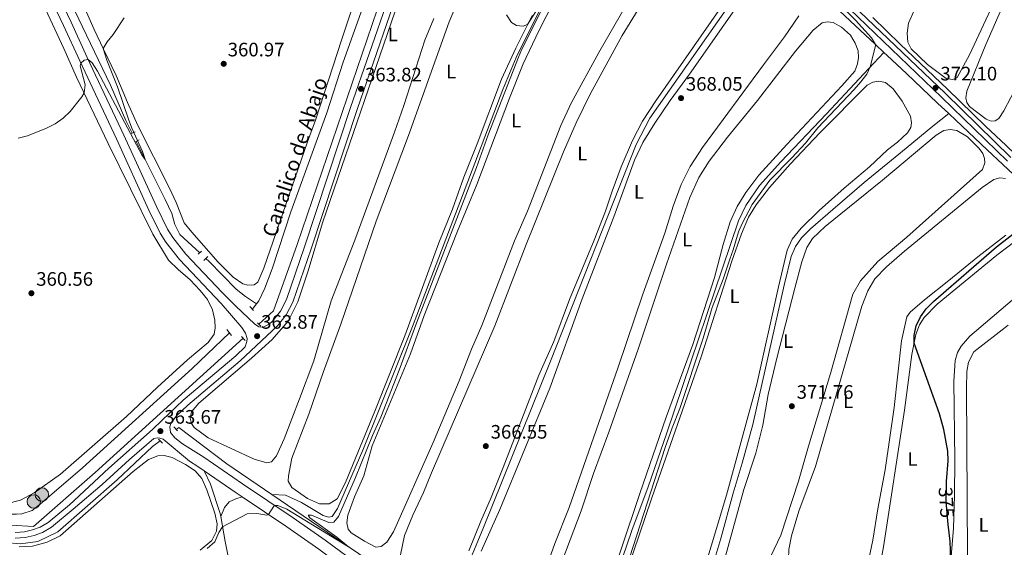
# Model space of a CAD drawing. Units: metres. Extents: x 614918 to 621860, y 4687738 to 4692480.
# Drawn here: x 621032 to 621537, y 4688000 to 4688271 of the extents above; entities that cross this region are included whole.
import ezdxf
from ezdxf.enums import TextEntityAlignment as Align

# ---------------------------------------------------------------- set-up
doc = ezdxf.new("R2010")
doc.units = ezdxf.units.M
doc.header["$MEASUREMENT"] = 0
for name, pattern in [('DGN Style 2', [86.5739, 51.94434, -34.62956]), ('DGN Style 3', [121.20345999999999, 86.5739, -34.62956]), ('DGN Style 5', [60.601729999999996, 25.97217, -34.62956])]:
    doc.linetypes.add(name, pattern=pattern)
for name, color, linetype, lineweight in [('Nivel 13', 7, 'Continuous', 0), ('Nivel 21', 7, 'Continuous', 0), ('Nivel 22', 7, 'Continuous', 0), ('Nivel 36', 7, 'Continuous', 0), ('Nivel 37', 7, 'Continuous', 0), ('Nivel 4', 7, 'Continuous', 0), ('Nivel 41', 7, 'Continuous', 0), ('Nivel 43', 7, 'Continuous', 0), ('Nivel 5', 7, 'Continuous', 0), ('Nivel 7', 7, 'Continuous', 0)]:
    doc.layers.add(name, color=color, linetype=linetype, lineweight=lineweight)
doc.styles.add('Style-Arial', font='txt')
doc.styles.add('Style-Arial Narrow', font='txt')
doc.styles.add('Style-Helvetica-Narrow-Oblique', font='txt')
doc.styles.add('Style-Times New Roman', font='txt')

# ---------------------------------------------------------------- blocks, each defined once
blk = doc.blocks.new('5PATER')
at = {"layer": 'Nivel 7', "linetype": 'Continuous', "lineweight": 0}
h = blk.add_hatch(color=51, dxfattribs=at)
edge = h.paths.add_edge_path()
edge.add_ellipse((0.01462653279304504, -0.02521795034408569), major_axis=(-10.95721237942168, -11.10700355961716), ratio=0.9994222409660317, start_angle=0, end_angle=360)
blk = doc.blocks.new('5POZO')
at = {"layer": 'Nivel 13', "linetype": 'Continuous', "lineweight": 0}
h = blk.add_hatch(color=151, dxfattribs=at)
edge = h.paths.add_edge_path()
edge.add_arc((0.02387407422065735, 0.02277770638465881), 34.55967813736903, 0, 360)
at = {"layer": 'Nivel 13', "color": 4, "linetype": 'Continuous', "lineweight": 0}
blk.add_circle((0.02387407422065735, 0.02277770638465881, -0.02497219939778006), 34.55967813736903, dxfattribs=at)

msp = doc.modelspace()

# ---------------------------------------------------------------- linework, layer by layer
at = {"layer": 'Nivel 13', "color": 4, "linetype": 'Continuous', "lineweight": 0, "elevation": 361.3, "flags": 128}
msp.add_lwpolyline([(621153.7899999991, 4688125.149999999), (621152.0399999991, 4688122.84), (621151.5500000007, 4688122.32)], dxfattribs=at)
at = {"layer": 'Nivel 13', "color": 4, "linetype": 'Continuous', "lineweight": 0, "extrusion": (-0.02143530879929489, 0.01462223396677549, 0.9996633022225532), "elevation": 55598.27765604363, "flags": 128}
msp.add_lwpolyline([(-4222808.086707428, -2127893.286119198), (-4222808.086707428, -2127966.510387033)], dxfattribs=at)
at = {"layer": 'Nivel 13', "color": 4, "linetype": 'Continuous', "lineweight": 0}
for points in [[(621387.2800000012, 4688800.699999999, 362.2), (621366.1499999985, 4688740.899999999, 362.22), (621337.4100000001, 4688657.080000002, 362.4), (621319.5100000016, 4688600.559999999, 362.4), (621293.4200000018, 4688520.010000002, 362.33), (621274.2100000009, 4688464.120000001, 362.29), (621245.3299999982, 4688378.07, 362.26), (621234.5199999996, 4688349.48, 362.26), (621216.4200000018, 4688300.489999998, 361.81), (621198.2300000004, 4688249.039999999, 361.61), (621189.7399999984, 4688223.09, 361.57), (621171.3299999982, 4688172.25, 361.3), (621161.7600000016, 4688143.09, 361.3), (621157.9800000004, 4688133.190000001, 361.3), (621154.8599999994, 4688126.559999999, 361.3), (621153.7899999991, 4688125.149999999, 361.3)], [(621154.9499999993, 4688114.710000001, 363.67), (621162.5100000016, 4688121.550000001, 363.64), (621174.5700000003, 4688155.559999999, 363.74), (621218.25, 4688283.739999998, 363.64), (621240.1499999985, 4688349.620000001, 363.57), (621256.9299999997, 4688397.280000001, 363.6), (621274.7899999991, 4688450, 363.62)], [(621348.0899999999, 4688374.23, 365.61), (621346.3999999985, 4688368.850000001, 365.51), (621324.3500000015, 4688327.039999999, 365.03), (621286.9699999988, 4688251.59, 364.86), (621280.0700000003, 4688235.09, 364.82), (621264.3900000006, 4688193.620000001, 364.55), (621233.7800000012, 4688113.510000002, 364.55), (621208.2399999984, 4688050.010000002, 364.34), (621195.25, 4688020, 364.24), (621192.5100000016, 4688015.949999999, 364.24), (621190.5899999999, 4688015.609999999, 364.21), (621187.9699999988, 4688016.460000001, 364.17), (621176.8299999982, 4688023.100000001, 364.1), (621168.5700000003, 4688026.800000001, 363.9), (621161.5799999982, 4688027.190000001, 363.76)], [(621039.4800000004, 4688321.140000001, 357.24), (621048.2100000009, 4688301.309999999, 357.63), (621078.7699999996, 4688237.32, 359.03), (621086.75, 4688219.239999998, 359.24), (621090, 4688212.609999999, 359.49)], [(621222.0500000007, 4687985.940000001, 365.66), (621223.7899999991, 4687986.34, 365.66), (621225.9200000018, 4687986.309999999, 365.8), (621229.6700000018, 4687985.27, 365.9), (621247.620000001, 4687973.91, 366.08), (621250.3099999987, 4687972.850000001, 366.11), (621253.0100000016, 4687973.039999999, 366.18), (621255.3299999982, 4687975.82, 366.35), (621261.7899999991, 4687990.080000002, 366.49), (621270.1000000015, 4688010.27, 366.52), (621304.5399999991, 4688095.620000001, 366.56), (621348.5300000012, 4688206.91, 366.97), (621355.5500000007, 4688220.289999999, 366.93), (621409.2600000016, 4688296.969999999, 367.14), (621416.5899999999, 4688309.690000001, 368.07)], [(621475.6000000015, 4688254.129999999, 370.49), (621471.2100000009, 4688258.260000002, 370), (621458.3299999982, 4688270.32, 369.93), (621416.5899999999, 4688309.690000001, 368.07)], [(621469.9400000013, 4688271.960000001, 371.42), (621484, 4688258.350000001, 371.94), (621508.2699999996, 4688235.23, 372.49), (621527.7800000012, 4688216.350000001, 373.52), (621538.3299999982, 4688206.370000001, 374.55), (621552.5100000016, 4688192.649999999, 375), (621590.9499999993, 4688156.07, 377.53), (621628.8200000003, 4688119.489999998, 379.76), (621639.9499999993, 4688109.140000001, 380.34), (621638.6099999994, 4688107.68, 380.26)], [(621475.6000000015, 4688254.129999999, 370.49), (621465.2899999991, 4688243.059999999, 369.77), (621446.1400000006, 4688222.66, 369.36), (621422.6499999985, 4688197.969999999, 369.32), (621411.7399999984, 4688185.789999999, 369.25), (621404.6999999993, 4688175.600000001, 369.25), (621400.9600000009, 4688167.649999999, 369.25), (621364.1600000001, 4688058.879999999, 369.05), (621354.5599999987, 4688031.16, 368.98), (621346.2199999988, 4688008.699999999, 368.94), (621336.629999999, 4687980.699999999, 368.91), (621327.0899999999, 4687951.510000002, 368.84), (621320.9699999988, 4687934.16, 368.84), (621317.4200000018, 4687928.550000001, 368.88), (621314.75, 4687926.18, 368.88), (621311.0100000016, 4687924.190000001, 368.82)], [(621508.879999999, 4688222.699999999, 372), (621503.1499999985, 4688228.059999999, 371.37), (621487.1900000013, 4688243.289999999, 371.06), (621477.3399999999, 4688252.489999998, 370.68), (621475.6000000015, 4688254.129999999, 370.49)], [(621508.879999999, 4688222.699999999, 372), (621500.75, 4688216.25, 371.28), (621486.9800000004, 4688204.960000001, 370.91), (621465.4299999997, 4688187.390000001, 370.74), (621449.3299999982, 4688173.550000001, 370.6), (621437.9100000001, 4688163.559999999, 370.5), (621433.3200000003, 4688159, 370.5), (621430.3099999987, 4688154.489999998, 370.5), (621427.9499999993, 4688149.379999999, 370.5), (621424.3500000015, 4688134.609999999, 370.5), (621408.3099999987, 4688063.100000001, 370.29), (621402.870000001, 4688043.370000001, 370.29), (621398.25, 4688027.969999999, 370.29), (621392.0100000016, 4688004.620000001, 370.29), (621386.7399999984, 4687987.530000001, 370.29), (621379.0899999999, 4687958.949999999, 369.86)], [(621633.1900000013, 4688101.809999999, 379.9), (621613.9600000009, 4688122.539999999, 378.98), (621605.4499999993, 4688131.489999998, 378.43), (621597.8900000006, 4688138.879999999, 377.98), (621587.7899999991, 4688148.239999998, 377.81), (621571.6999999993, 4688163.690000001, 376), (621561.4299999997, 4688173.260000002, 375.41), (621536.5399999991, 4688196.609999999, 373.18), (621528.5599999987, 4688204.09, 372.7), (621512.4100000001, 4688219.399999999, 372.4), (621508.879999999, 4688222.699999999, 372)], [(621092.0199999996, 4688208.48, 359.65), (621096.9200000018, 4688198.489999998, 360.03), (621106.9100000001, 4688178.699999999, 360.33), (621110.2199999988, 4688171.489999998, 360.54), (621111.7899999991, 4688165.75, 360.64), (621114.3099999987, 4688160.620000001, 360.85), (621124.5899999999, 4688151.289999999, 361.18)], [(621127.7699999996, 4688148.399999999, 361.28), (621129.2699999996, 4688147.039999999, 361.33), (621143.25, 4688132.59, 361.43), (621147.9800000004, 4688128.859999999, 361.43), (621153.7899999991, 4688125.149999999, 361.3)], [(621146.8900000006, 4688107.41, 363.7), (621070.870000001, 4688038.530000001, 363.98), (621039.3000000007, 4688010.859999999, 364.22), (621027.4800000004, 4688011.469999999, 364.2)], [(621139.8599999994, 4688110.149999999, 361.3), (621120.7699999996, 4688091.82, 361.3), (621064.5100000016, 4688040.91, 361.3), (621042.7800000012, 4688022.260000002, 362.56), (621038.6000000015, 4688019.030000001, 362.56), (621033.379999999, 4688017.330000002, 362.52), (621030.6000000015, 4688017.07, 362.52), (621028.2199999988, 4688017.149999999, 362.5)], [(621161.5799999982, 4688027.190000001, 363.76), (621138.4200000018, 4688043, 363.04), (621113.8500000015, 4688061.620000001, 362.63), (621112.4400000013, 4688060.600000001, 362.63)], [(621104.3099999987, 4688054.68, 362.65), (621100.3599999994, 4688051.800000001, 362.66), (621082.1900000013, 4688034.809999999, 362.8), (621051.6999999993, 4688008.120000001, 362.8), (621041.5599999987, 4688003.120000001, 362.8), (621032.7100000009, 4688001.850000001, 362.86), (621016.3299999982, 4688003.239999998, 363.66)]]:
    msp.add_polyline3d(points, dxfattribs=at)
at = {"layer": 'Nivel 21', "color": 1, "linetype": 'DGN Style 2', "lineweight": 0, "flags": 128}
for points, elevation in [([(621091.5, 4688213.280000001), (621089.2600000016, 4688212.280000001)], 360.68), ([(621123.7899999991, 4688150.580000002), (621125.5100000016, 4688152.109999999)], 361.68), ([(621126.6499999985, 4688147.370000001), (621128.7199999988, 4688149.289999999)], 361.68), ([(621138.4499999993, 4688111.960000001), (621140.870000001, 4688108.850000001)], 362.15)]:
    msp.add_lwpolyline(points, dxfattribs=dict(at, elevation=elevation))
at = {"layer": 'Nivel 21', "color": 1, "linetype": 'DGN Style 2', "lineweight": 0, "extrusion": (-0.01076048751762443, -0.005260682786394163, 0.9999282659896179), "elevation": -30985.796967955, "flags": 128}
msp.add_lwpolyline([(621059.2312986478, 4688109.995214384), (621061.4814911969, 4688111.095229607)], dxfattribs=at)
at = {"layer": 'Nivel 21', "color": 1, "linetype": 'DGN Style 2', "lineweight": 0, "extrusion": (-0.02411649428343406, 0.02685404228317522, 0.9993484152769396), "elevation": 111277.2870015415, "flags": 128}
msp.add_lwpolyline([(-3594589.024084035, -3070973.561611407), (-3594589.024084035, -3070970.791033849)], dxfattribs=at)
at = {"layer": 'Nivel 21', "color": 1, "linetype": 'DGN Style 2', "lineweight": 0, "extrusion": (-0.01162160841260792, 0.0112933143896529, 0.9998686910129752), "elevation": 46089.05214161318, "flags": 128}
msp.add_lwpolyline([(621116.5114384964, 4687893.86590708), (621118.2817838416, 4687892.145797387)], dxfattribs=at)
at = {"layer": 'Nivel 21', "color": 1, "linetype": 'DGN Style 2', "lineweight": 0, "extrusion": (-0.0251621899010987, 0.02922060762708235, 0.9992562335503768), "elevation": 121723.2602225066, "flags": 128}
msp.add_lwpolyline([(-3529784.277419567, -3144835.310954755), (-3529784.277419567, -3144832.458359445)], dxfattribs=at)
at = {"layer": 'Nivel 21', "color": 1, "linetype": 'DGN Style 2', "lineweight": 0, "extrusion": (-0.00734487978477075, 0.00819236591378276, 0.9999394671087256), "elevation": 34207.76835929653, "flags": 128}
msp.add_lwpolyline([(621099.0448540002, 4687936.915197298), (621097.2246827446, 4687938.94526542)], dxfattribs=at)
at = {"layer": 'Nivel 21', "color": 1, "linetype": 'DGN Style 2', "lineweight": 0, "extrusion": (-0.007419751860941788, 0.007137094647191625, 0.9999470031768279), "elevation": 29213.86454199094, "flags": 128}
msp.add_lwpolyline([(621091.0474157594, 4687964.477452833), (621088.9472509697, 4687966.497504283)], dxfattribs=at)
at = {"layer": 'Nivel 21', "color": 7, "linetype": 'Continuous', "lineweight": 0, "extrusion": (-0.4896448087881088, -0.6944524232026089, 0.5272416837986932), "elevation": -3559559.988955814, "flags": 128}
msp.add_lwpolyline([(-2193829.992928939, 2209107.181682603), (-2193810.083780224, 2209107.605353886), (-2193806.359804749, 2209107.758346295)], dxfattribs=at)
at = {"layer": 'Nivel 21', "color": 7, "linetype": 'DGN Style 3', "lineweight": 0}
for points in [[(621160.2199999988, 4688114.580000002, 363.87), (621161.8500000015, 4688116.120000001, 363.88), (621165.9899999984, 4688121.300000001, 363.91), (621169.0500000007, 4688127.280000001, 363.88), (621178.4100000001, 4688154.350000001, 363.81), (621201.9699999988, 4688225.91, 363.81), (621235.5700000003, 4688323.27, 363.9), (621272.5399999991, 4688432.949999999, 364.12), (621296.2300000004, 4688501.18, 364.15), (621322.6000000015, 4688578.59, 364.29), (621389.5500000007, 4688779.52, 364.6), (621409.5, 4688840.390000001, 364.74), (621414.7199999988, 4688857.309999999, 364.73), (621417.2899999991, 4688866.98, 364.77), (621422.8900000006, 4688890.859999999, 364.77), (621433.5700000003, 4688945.489999998, 364.6), (621445.7199999988, 4689002.510000002, 364.58), (621450.7100000009, 4689027.539999999, 364.57)], [(621281.5, 4688448.100000001, 364.13), (621282.0500000007, 4688445.84, 364.13), (621283, 4688444.350000001, 364.13), (621285.0100000016, 4688442.670000002, 364.1), (621290.2699999996, 4688439.600000001, 364.13), (621294.3000000007, 4688436.629999999, 364.18), (621299.6099999994, 4688432.289999999, 364.29), (621304.9899999984, 4688427.289999999, 364.44), (621341.9200000018, 4688391.140000001, 365.47), (621367.3099999987, 4688366.449999999, 366.8), (621406.4499999993, 4688328.949999999, 368.19), (621455.6600000001, 4688282.34, 370.68), (621506.9899999984, 4688233.120000001, 372.22), (621540.7800000012, 4688200.199999999, 374.16)], [(621025.2300000004, 4688329.899999999, 359.14), (621054.7600000016, 4688267.91, 359.94), (621063.0700000003, 4688249.719999999, 359.97), (621081.8599999994, 4688209.830000002, 360.97), (621098.5300000012, 4688173.219999999, 361.5), (621104.3200000003, 4688161.34, 361.9), (621107.2399999984, 4688156.649999999, 361.93), (621114.1700000018, 4688147.850000001, 362.13), (621135.5199999996, 4688125.300000001, 362.79), (621146.1099999994, 4688112.989999998, 363.4), (621148.1099999994, 4688110.039999999, 363.68), (621148.9100000001, 4688107.27, 363.85), (621148.8000000007, 4688105.73, 363.88), (621147.9400000013, 4688102.989999998, 363.82), (621143.0899999999, 4688098.41, 363.81), (621116.129999999, 4688075.629999999, 363.56), (621105.25, 4688065.350000001, 363.53)], [(621415.6400000006, 4687846.420000002, 373.31), (621398.9600000009, 4687858.34, 372.04), (621386.0100000016, 4687867.739999998, 372), (621381.5799999982, 4687870.899999999, 371.86), (621348.0700000003, 4687894.780000001, 370.77), (621323.629999999, 4687911.260000002, 369.91), (621303.1700000018, 4687925.620000001, 369.58), (621249.7100000009, 4687961.52, 367.89), (621224.8999999985, 4687978.350000001, 366.84), (621203.8999999985, 4687992.690000001, 366.46), (621188.8900000006, 4688003.699999999, 366.01), (621172.5300000012, 4688015.18, 365.41), (621146.4699999988, 4688032.75, 364.28), (621126.6900000013, 4688046.359999999, 363.85), (621115.7399999984, 4688053.25, 363.64), (621111.879999999, 4688056.27, 363.57), (621109.5100000016, 4688059.039999999, 363.64), (621109.1799999997, 4688062.02, 363.64)], [(621029.870000001, 4688004.780000001, 363.81), (621035.0300000012, 4688005.09, 363.98), (621039.6799999997, 4688006.129999999, 364.05), (621043.9499999993, 4688007.780000001, 364.18), (621048.4800000004, 4688010.440000001, 364.22), (621059.6000000015, 4688019.649999999, 364.18), (621074.5799999982, 4688032.370000001, 363.55), (621088.5399999991, 4688045.260000002, 363.56), (621101.0100000016, 4688055.98, 363.56)], [(621135.3500000015, 4688015.960000001, 364.88), (621135.1099999994, 4688017.390000001, 364.86), (621130.1000000015, 4688032.57, 364.14), (621126.8999999985, 4688039.370000001, 363.92)], [(621135.3500000015, 4688015.960000001, 364.88), (621137.2699999996, 4688020.59, 364.75), (621139.7600000016, 4688023.370000001, 364.71), (621143.129999999, 4688024.969999999, 364.51), (621146.3900000006, 4688026, 364.41)], [(621139.3200000003, 4687994.52, 365.58), (621137.5700000003, 4688003.129999999, 365.16), (621135.3500000015, 4688015.960000001, 364.88)]]:
    msp.add_polyline3d(points, dxfattribs=at)
at = {"layer": 'Nivel 21', "color": 7, "linetype": 'Continuous', "lineweight": 0}
for points in [[(621160.2199999988, 4688114.580000002, 363.87), (621157.120000001, 4688113.16, 363.87), (621154.9200000018, 4688113.330000002, 363.8), (621152.7399999984, 4688114.800000001, 363.7), (621143.1600000001, 4688123.800000001, 363.18), (621136.1099999994, 4688130.830000002, 362.71), (621117.379999999, 4688150.620000001, 362.13), (621110.7100000009, 4688159.09, 361.93), (621108.0300000012, 4688163.390000001, 361.9), (621102.3599999994, 4688175.02, 361.5), (621085.6999999993, 4688211.600000001, 360.97), (621066.9100000001, 4688251.5, 359.97), (621058.5899999999, 4688269.699999999, 359.94), (621029.0500000007, 4688331.710000001, 359.14), (621020.1999999993, 4688350.170000002, 359.29), (621008.379999999, 4688373.68, 359.06), (621000.9299999997, 4688386.789999999, 358.74), (620986.0300000012, 4688411.330000002, 358.47), (620971.870000001, 4688434.300000001, 357.72), (620971.0500000007, 4688435.66, 357.69), (620938.9600000009, 4688488.550000001, 356.66), (620906.1400000006, 4688542.350000001, 356.04)], [(621238.870000001, 4688322.140000001, 363.9), (621205.2800000012, 4688224.789999999, 363.81), (621181.7199999988, 4688153.23, 363.81), (621172.2699999996, 4688125.899999999, 363.88), (621168.9400000013, 4688119.390000001, 363.91), (621164.4299999997, 4688113.75, 363.88), (621145.4100000001, 4688095.800000001, 363.81), (621118.4600000009, 4688073.02, 363.56), (621112.5199999996, 4688067.41, 363.55), (621109.7699999996, 4688063.710000001, 363.67), (621109.1799999997, 4688062.02, 363.64)], [(621538.9200000018, 4688198.25, 374.16), (621505.120000001, 4688231.190000001, 372.22), (621453.8000000007, 4688280.399999999, 370.68)], [(621029.8099999987, 4688007.780000001, 363.81), (621034.6099999994, 4688008.07, 363.98), (621038.8099999987, 4688009, 364.05), (621042.6400000006, 4688010.489999998, 364.18), (621046.7600000016, 4688012.899999999, 364.22), (621057.6900000013, 4688021.960000001, 364.18), (621077.9200000018, 4688040.690000001, 363.64), (621100.3599999994, 4688060.609999999, 363.58), (621105.25, 4688065.350000001, 363.53)], [(621101.0100000016, 4688055.98, 363.56), (621102.9299999997, 4688056.32, 363.56), (621104.1600000001, 4688056.170000002, 363.56), (621105.8200000003, 4688055.550000001, 363.59), (621119.3099999987, 4688044.34, 363.77), (621123.5799999982, 4688041.649999999, 363.85), (621126.8999999985, 4688039.370000001, 363.92)], [(621146.3900000006, 4688026, 364.41), (621169.3299999982, 4688010.539999999, 365.41), (621185.6000000015, 4687999.109999999, 366.01), (621200.6400000006, 4687988.09, 366.46), (621221.7300000004, 4687973.690000001, 366.84), (621246.5500000007, 4687956.84, 367.89), (621287.3599999994, 4687929.449999999, 369.18), (621318.2600000016, 4687909.260000002, 369.93), (621338.9699999988, 4687894.940000001, 370.56), (621362.8599999994, 4687879.02, 371.36), (621374.6999999993, 4687870.780000001, 371.63), (621394.3999999985, 4687857.080000002, 372.09), (621411.8200000003, 4687846.350000001, 373.14)]]:
    msp.add_polyline3d(points, dxfattribs=at)
at = {"layer": 'Nivel 22', "color": 30, "linetype": 'DGN Style 5', "lineweight": 30, "elevation": 375, "flags": 128}
msp.add_lwpolyline([(621508.5300000012, 4688011.899999999), (621508.3099999987, 4688013.640000001), (621507.5899999999, 4688023.699999999), (621507.6799999997, 4688031.100000001)], dxfattribs=at)
at = {"layer": 'Nivel 36', "color": 92, "linetype": 'Continuous', "lineweight": 0}
for points in [[(621538.75, 4688294.510000002, 371.95), (621519.5, 4688252.879999999, 371.98), (621513.1099999994, 4688241.330000002, 372.08), (621510.9699999988, 4688240.300000001, 372.08), (621507.5300000012, 4688240.789999999, 372.08), (621497.9899999984, 4688247.91, 372.02), (621489.5599999987, 4688255.890000001, 371.95), (621487.8200000003, 4688259.399999999, 371.95), (621487.4400000013, 4688263.949999999, 371.95), (621488.2100000009, 4688269.18, 371.98), (621494.0700000003, 4688282.370000001, 371.88), (621516.5500000007, 4688329.09, 371.78), (621525.9400000013, 4688350.57, 371.74), (621546.6000000015, 4688395.780000001, 371.64)], [(621544.3299999982, 4688237.82, 373.32), (621537.1099999994, 4688224.170000002, 373.32), (621534.5399999991, 4688220.280000001, 373.32), (621532.7399999984, 4688218.949999999, 373.35), (621530.5500000007, 4688218.879999999, 373.35), (621528.0300000012, 4688219.899999999, 373.32), (621519.4200000018, 4688226.420000002, 373.25), (621518.0500000007, 4688228.48, 373.25), (621517.6000000015, 4688230.879999999, 373.25), (621518.0599999987, 4688234.18, 373.25), (621527.8900000006, 4688258.100000001, 373.22), (621571.5599999987, 4688357.719999999, 373.18)], [(621213.129999999, 4688052.280000001, 365.5), (621232.7300000004, 4688099.359999999, 365.57), (621239.75, 4688119.09, 365.64), (621256.870000001, 4688162.399999999, 365.67), (621266.6999999993, 4688186.350000001, 365.77), (621283.4299999997, 4688230.68, 365.84), (621290.5100000016, 4688248.280000001, 365.84), (621298.5700000003, 4688265.140000001, 365.88), (621328.3099999987, 4688323.5, 366.01)], [(621039.6700000018, 4688028.059999999, 363.04), (621053.1600000001, 4688037.719999999, 362.53), (621087, 4688067.280000001, 362.66), (621102.9400000013, 4688082.390000001, 362.66), (621118.379999999, 4688096.280000001, 362.56), (621128.9299999997, 4688105.23, 362.46), (621131.9899999984, 4688109.460000001, 362.56), (621132.5100000016, 4688112.800000001, 362.63), (621132.379999999, 4688116.640000001, 362.6), (621131.0599999987, 4688122, 362.56), (621128.5700000003, 4688127.34, 362.53), (621124.870000001, 4688131.91, 362.46), (621119.6999999993, 4688137.449999999, 362.42), (621113.5799999982, 4688142.66, 362.08), (621108.6000000015, 4688147.449999999, 361.91), (621100.5, 4688160.789999999, 361.43), (621077.5599999987, 4688207.390000001, 360.47), (621061.370000001, 4688241.48, 359.85), (621054.9299999997, 4688256.120000001, 359.75), (621042.0300000012, 4688283.780000001, 359.3), (621036.3900000006, 4688295.239999998, 359.1), (621032.4400000013, 4688302.109999999, 359), (621029.9299999997, 4688304.5, 358.96)], [(621353.870000001, 4688296.760000002, 365.84), (621329.3000000007, 4688254.16, 365.81), (621315.2199999988, 4688228.109999999, 365.88), (621309.8500000015, 4688216.539999999, 365.77), (621292.6700000018, 4688172.580000002, 365.7), (621286.1000000015, 4688157.350000001, 365.67), (621269.3200000003, 4688113.91, 365.6), (621263.9299999997, 4688101.859999999, 365.64), (621257.6099999994, 4688085.5, 365.64), (621244.3099999987, 4688053.850000001, 365.5), (621223.9699999988, 4688007.98, 365.36), (621220.5899999999, 4688002.68, 365.4), (621217.6799999997, 4688000.510000002, 365.4), (621214.9400000013, 4688000.23, 365.4), (621209.0599999987, 4688003.25, 365.26), (621202.3399999999, 4688007.530000001, 365.16), (621200.7699999996, 4688009.420000002, 365.12), (621200.1000000015, 4688012.739999998, 365.16), (621200.5799999982, 4688016.690000001, 365.16), (621204.0300000012, 4688025.940000001, 365.33), (621208.7899999991, 4688036.809999999, 365.43), (621213.129999999, 4688052.280000001, 365.5)], [(621243.4600000009, 4688038.370000001, 366.49), (621275.9400000013, 4688113.710000001, 366.87), (621292.0199999996, 4688155.530000001, 366.97), (621311.2399999984, 4688203.080000002, 366.94), (621317.7199999988, 4688217.969999999, 367.11), (621324.8500000015, 4688232.719999999, 367.11), (621341.2600000016, 4688262.75, 367.14), (621362.6000000015, 4688297.690000001, 367.21)], [(621401.1900000013, 4688290.57, 367.38), (621358.6400000006, 4688229.23, 367.25), (621351.75, 4688218.859999999, 367.28), (621346.5599999987, 4688208.940000001, 367.32), (621340.7800000012, 4688195.440000001, 367.25), (621336.1099999994, 4688182.989999998, 367.14), (621332.6799999997, 4688172.580000002, 367.25), (621326.8599999994, 4688157.739999998, 367.11), (621314.2899999991, 4688127.359999999, 367.08), (621306.1700000018, 4688105.77, 366.97), (621298.5700000003, 4688088.5, 366.97), (621280.3099999987, 4688041.030000001, 366.8), (621274.0799999982, 4688025.739999998, 366.87), (621268.7300000004, 4688013.48, 366.77), (621262.6999999993, 4687998.330000002, 366.73)], [(621268.9400000013, 4687998.190000001, 367.45), (621278.5700000003, 4688019.5, 367.62), (621304.2600000016, 4688081.870000001, 367.73), (621320.7300000004, 4688127.640000001, 367.76), (621337.0899999999, 4688169.670000002, 367.83), (621347.6900000013, 4688198.780000001, 367.86), (621351.8900000006, 4688207.899999999, 367.86), (621358, 4688217.84, 367.9), (621366.0100000016, 4688229.420000002, 367.9), (621375.8299999982, 4688242.98, 367.9), (621411.0799999982, 4688293.41, 368.14)], [(621202.5199999996, 4688275.739999998, 362.46), (621197.4100000001, 4688260.879999999, 362.5), (621183.9699999988, 4688219.280000001, 362.32), (621179.8299999982, 4688208.27, 362.46), (621157.5300000012, 4688143.420000002, 362.15), (621154.3599999994, 4688136.239999998, 362.22), (621152.4299999997, 4688134.760000002, 362.26), (621149.3099999987, 4688134.640000001, 362.29), (621146.7300000004, 4688135.420000002, 362.29), (621141.6999999993, 4688138.84, 362.29), (621134.0700000003, 4688146.399999999, 362.15), (621120.5799999982, 4688161.809999999, 362.08), (621116.6600000001, 4688166.68, 361.95), (621112.4499999993, 4688177.039999999, 361.5), (621109.0300000012, 4688184.489999998, 361.16), (621092.7399999984, 4688216.66, 360.82), (621087.4699999988, 4688228.399999999, 360.23), (621081.6600000001, 4688242.23, 360.13), (621075.1700000018, 4688255.739999998, 360.03), (621070.4400000013, 4688265.879999999, 359.38), (621061.3999999985, 4688286.57, 359.27)], [(621175.75, 4688076.289999999, 363.3), (621167.8200000003, 4688055.760000002, 363.27), (621163.9800000004, 4688047.02, 363.27), (621161.3599999994, 4688043.960000001, 363.27), (621158.9699999988, 4688043.48, 363.27), (621152.5300000012, 4688045.289999999, 363.27), (621128.9299999997, 4688056.289999999, 363.2), (621121.7100000009, 4688061.66, 363.2), (621120.3099999987, 4688063.690000001, 363.2), (621119.75, 4688066.460000001, 363.2), (621120.379999999, 4688069.620000001, 363.2), (621124.0799999982, 4688074.18, 363.2), (621151.1700000018, 4688097.109999999, 363.24), (621161.6700000018, 4688106.84, 363.24), (621170.0300000012, 4688116.170000002, 363.27), (621174.8399999999, 4688126.02, 363.41), (621180.1600000001, 4688142.080000002, 363.41), (621187.6499999985, 4688166.690000001, 363.37), (621228.75, 4688286.91, 363.37)], [(621180.4699999988, 4688068.510000002, 364.5), (621187.870000001, 4688089.789999999, 364.5), (621197, 4688114.59, 364.5), (621215.1000000015, 4688167.539999999, 364.47), (621231.629999999, 4688211.420000002, 364.54), (621252.5199999996, 4688269.780000001, 364.68), (621258.0599999987, 4688283.030000001, 364.71)], [(621295.0799999982, 4688273.140000001, 365.02), (621286.7800000012, 4688256.379999999, 364.95), (621279.4699999988, 4688240.350000001, 364.92), (621266.9499999993, 4688207.129999999, 364.74), (621260.129999999, 4688190.050000001, 364.74), (621254.2899999991, 4688173.600000001, 364.74), (621247.2699999996, 4688156.379999999, 364.74), (621229.8000000007, 4688108.710000001, 364.85), (621214.4899999984, 4688070.059999999, 364.64), (621199.3500000015, 4688033.370000001, 364.47), (621195.0599999987, 4688025.039999999, 364.47), (621191.0599999987, 4688022.469999999, 364.44), (621186.0199999996, 4688022.420000002, 364.33), (621179.870000001, 4688025.16, 364.23), (621171.8900000006, 4688030.830000002, 364.2), (621170.0300000012, 4688033.989999998, 364.2), (621170.0500000007, 4688036.870000001, 364.13), (621171.8900000006, 4688045.879999999, 364.13), (621180.4699999988, 4688068.510000002, 364.5)], [(621244.6400000006, 4688271.530000001, 363.48), (621240.0899999999, 4688260.449999999, 363.54), (621229.3500000015, 4688226.920000002, 363.54), (621224.5399999991, 4688213.129999999, 363.44), (621204.0799999982, 4688157.73, 363.44), (621191.9400000013, 4688126.539999999, 363.44), (621183.0399999991, 4688095.739999998, 363.41), (621175.75, 4688076.289999999, 363.3)], [(621432.0199999996, 4688272.940000001, 368.21), (621424.6600000001, 4688262.050000001, 368.17), (621413.7800000012, 4688247.780000001, 368.17), (621382.5500000007, 4688205.379999999, 368), (621376.1900000013, 4688195.640000001, 368), (621371.6499999985, 4688186.34, 368), (621367.5100000016, 4688175.129999999, 367.97), (621363.2399999984, 4688161.379999999, 367.86), (621351.8900000006, 4688129.960000001, 367.86), (621339.2699999996, 4688092.629999999, 367.76), (621314.0700000003, 4688020.629999999, 367.66), (621306.8299999982, 4688002.059999999, 367.66), (621293.8099999987, 4687965.41, 367.62)], [(621304.6900000013, 4687977.760000002, 368.82), (621320.1999999993, 4688018.91, 368.86), (621326.6799999997, 4688037.940000001, 368.86), (621334.5300000012, 4688059.219999999, 368.86), (621349.5, 4688101.84, 368.93), (621363.9800000004, 4688145.379999999, 369.1), (621376.0399999991, 4688179.629999999, 369.17), (621380.7100000009, 4688189.949999999, 369.17), (621385.9899999984, 4688198.34, 369.2), (621395.2899999991, 4688210.559999999, 369.24), (621410.6799999997, 4688229.489999998, 369.27), (621430.2899999991, 4688254.739999998, 369.34), (621439.2699999996, 4688265.550000001, 369.37), (621443.9100000001, 4688269.260000002, 369.37), (621446.4400000013, 4688269.879999999, 369.37), (621449.5599999987, 4688269.420000002, 369.41), (621453.7899999991, 4688267.02, 369.44), (621458.4499999993, 4688262.940000001, 369.51), (621460.9100000001, 4688258.84, 369.54), (621462.379999999, 4688254.850000001, 369.51), (621462.5399999991, 4688251.489999998, 369.51), (621462.0100000016, 4688248.330000002, 369.48), (621460.6000000015, 4688244.57, 369.51), (621454, 4688237.02, 369.51), (621425.7899999991, 4688206.940000001, 369.41), (621411.4499999993, 4688191.07, 369.41), (621404.8000000007, 4688182.289999999, 369.41), (621400.3200000003, 4688175.050000001, 369.37), (621396.7800000012, 4688167.239999998, 369.37), (621393.0599999987, 4688155.559999999, 369.41), (621388.75, 4688138.550000001, 369.34), (621377.6099999994, 4688104.190000001, 369.2), (621363.9200000018, 4688066.969999999, 369.27), (621350.3999999985, 4688027.77, 369.06), (621331.0399999991, 4687970.129999999, 368.93)], [(621344.0399999991, 4687988.75, 370.09), (621356.3399999999, 4688024.98, 370.2), (621382.0300000012, 4688098.359999999, 370.3), (621397.5899999999, 4688146.960000001, 370.44), (621402.5799999982, 4688160.960000001, 370.44), (621406.1700000018, 4688169.489999998, 370.44), (621409.9800000004, 4688175.890000001, 370.47), (621416.9299999997, 4688184.75, 370.5), (621427.4699999988, 4688196.710000001, 370.5), (621442.7699999996, 4688212.84, 370.5), (621466.9899999984, 4688237.370000001, 370.64), (621469.879999999, 4688238.920000002, 370.64), (621473.0199999996, 4688239.420000002, 370.64), (621476.3599999994, 4688238.649999999, 370.68), (621480.3900000006, 4688235.359999999, 370.81), (621484.9499999993, 4688229.059999999, 370.88), (621489.1600000001, 4688221.379999999, 370.85), (621489.8299999982, 4688218.059999999, 370.81), (621489.3200000003, 4688215.550000001, 370.88), (621487.6799999997, 4688212.920000002, 370.88), (621482.5199999996, 4688208.07, 370.85), (621477.4699999988, 4688204.18, 370.85), (621468.120000001, 4688195.350000001, 370.85), (621455.2300000004, 4688184.41, 370.81), (621442.3599999994, 4688172.920000002, 370.68), (621433.1400000006, 4688163.890000001, 370.68), (621428.5700000003, 4688158.190000001, 370.68), (621425.9899999984, 4688152.670000002, 370.64), (621421.4299999997, 4688133.739999998, 370.57), (621410.4800000004, 4688083.809999999, 370.37), (621394.75, 4688026.879999999, 370.33), (621370.7800000012, 4687946.699999999, 370.23)], [(621393.8099999987, 4687993.710000001, 371.6), (621403.7899999991, 4688029.699999999, 371.6), (621409.9299999997, 4688048.379999999, 371.7), (621413.4299999997, 4688062.800000001, 371.7), (621416.2899999991, 4688078.620000001, 371.74), (621420.7199999988, 4688097.18, 371.77), (621429.870000001, 4688133.050000001, 371.81), (621433.5599999987, 4688146.649999999, 371.84), (621436.0799999982, 4688154.030000001, 371.84), (621438.9600000009, 4688158.600000001, 371.84), (621445.370000001, 4688164.809999999, 371.84), (621474.8099999987, 4688188.57, 371.94), (621502.379999999, 4688211.609999999, 371.91), (621506.3900000006, 4688213.98, 371.94), (621509.6000000015, 4688214.580000002, 371.98), (621513.0700000003, 4688214.080000002, 372.01), (621518.4400000013, 4688210.850000001, 372.22), (621524.5399999991, 4688204.809999999, 372.29), (621526.3900000006, 4688202.23, 372.32), (621527.1600000001, 4688199.710000001, 372.32), (621527.3000000007, 4688197.449999999, 372.32), (621526.120000001, 4688194, 372.29), (621487.3599999994, 4688159.289999999, 372.12), (621472.5399999991, 4688146.809999999, 372.05), (621463.5500000007, 4688136.890000001, 371.91), (621459.5799999982, 4688130.07, 371.91), (621448.1099999994, 4688089.32, 371.81), (621436.8500000015, 4688052.080000002, 371.77), (621431.7899999991, 4688034.129999999, 371.81), (621422.75, 4688006.350000001, 371.77), (621417.6400000006, 4687995.57, 371.77)], [(621465.9499999993, 4687985.18, 373.18), (621463.6900000013, 4687974.75, 373.25), (621462.1499999985, 4687972.399999999, 373.28), (621460.370000001, 4687972.030000001, 373.28), (621457.7899999991, 4687972.260000002, 373.28), (621449.7699999996, 4687976.449999999, 373.18), (621432.7100000009, 4687986.59, 373.08), (621427.6999999993, 4687990.899999999, 373.04), (621426.5799999982, 4687994.170000002, 373.01), (621426.8099999987, 4687998.98, 373.01), (621428.2399999984, 4688006.059999999, 373.01), (621432.0100000016, 4688018.600000001, 372.87), (621440.5500000007, 4688041.580000002, 372.9), (621464.2399999984, 4688123.84, 373.14), (621467.3399999999, 4688131.670000002, 373.18), (621470.9699999988, 4688137.940000001, 373.18), (621476.870000001, 4688144.100000001, 373.21), (621486.2399999984, 4688152.170000002, 373.28), (621526.0300000012, 4688184.780000001, 373.38), (621531.9299999997, 4688188.850000001, 373.38), (621535.0300000012, 4688189.690000001, 373.42), (621537.9499999993, 4688189.359999999, 373.42)], [(621476.7800000012, 4687953.57, 374.79), (621471.629999999, 4687958.190000001, 374.79), (621469.8399999999, 4687961.07, 374.76), (621469.3099999987, 4687964.25, 374.76), (621469.5399999991, 4687969.09, 374.79), (621475.3399999999, 4688000.32, 374.89), (621486.2300000004, 4688070.440000001, 374.89), (621489.9800000004, 4688098.989999998, 374.96), (621491.9699999988, 4688109.309999999, 375.03), (621493.879999999, 4688114.280000001, 375.06), (621496.3200000003, 4688118.09, 375.06), (621502.8299999982, 4688124.879999999, 375.1), (621533.5199999996, 4688149.989999998, 375.2), (621552.7199999988, 4688164.539999999, 375.17)], [(621538.1499999985, 4688160.32, 373.86), (621523.7600000016, 4688149.18, 373.66), (621508.9800000004, 4688137.010000002, 373.56), (621496.3500000015, 4688127.07, 373.62), (621489.0799999982, 4688120.809999999, 373.59), (621487.370000001, 4688118.489999998, 373.59), (621484.620000001, 4688106.100000001, 373.56), (621480.8299999982, 4688071.890000001, 373.35), (621476.1999999993, 4688039.859999999, 373.11), (621472.4499999993, 4688019.780000001, 373.01), (621469.9699999988, 4688003.760000002, 373.01), (621465.9499999993, 4687985.18, 373.18)], [(621558.5799999982, 4688141.620000001, 375.44), (621519.6900000013, 4688108.420000002, 375.06), (621515.25, 4688103.41, 375.06), (621513.379999999, 4688100.02, 375.06), (621512.1799999997, 4688095.920000002, 375.06), (621511.4600000009, 4688085.449999999, 375.06), (621512.0500000007, 4688045.039999999, 375.03), (621511.870000001, 4688026.690000001, 375.03), (621511.3200000003, 4688009.949999999, 375.03), (621508.2899999991, 4687972.530000001, 374.96), (621507.8099999987, 4687949.620000001, 375), (621507.4200000018, 4687944.129999999, 374.93), (621506.4200000018, 4687939.93, 374.96), (621504.2399999984, 4687937.25, 374.96), (621501.6099999994, 4687936.25, 374.96), (621498.6000000015, 4687936.059999999, 374.93), (621495.3599999994, 4687936.870000001, 374.89), (621487.620000001, 4687942.949999999, 374.65), (621476.7800000012, 4687953.57, 374.79)], [(621527.3200000003, 4687919.870000001, 376.68), (621520.4200000018, 4687924.899999999, 376.68), (621518.0100000016, 4687927.23, 376.68), (621516.3500000015, 4687930.219999999, 376.71), (621515.6499999985, 4687935.73, 376.85), (621518.6600000001, 4687967.59, 376.92), (621517.9699999988, 4688081.719999999, 376.78), (621518.1700000018, 4688090.359999999, 376.78), (621519.0199999996, 4688095.07, 376.78), (621521.7399999984, 4688100.43, 376.85), (621539.3500000015, 4688114.120000001, 376.95)], [(621031.8900000006, 4688000.359999999, 363.84), (621038.8099999987, 4688000.75, 363.73), (621046.3900000006, 4688002.82, 363.73), (621053.0199999996, 4688005.949999999, 363.7), (621090.3999999985, 4688039.100000001, 363.53), (621098.3200000003, 4688045.16, 363.56), (621103.0599999987, 4688047.010000002, 363.66), (621106.2800000012, 4688047.239999998, 363.66), (621110.4100000001, 4688046.239999998, 363.73), (621117.2600000016, 4688042.580000002, 363.97), (621122.1799999997, 4688039.300000001, 364.14), (621125.6700000018, 4688035.48, 364.14), (621128.2300000004, 4688029.559999999, 364.21), (621132.3399999999, 4688017.699999999, 364.62), (621133.4499999993, 4688012.23, 364.76), (621133.2100000009, 4688008.449999999, 364.8), (621130.8200000003, 4688003.649999999, 364.83), (621124.8000000007, 4687998.620000001, 364.97)], [(621227.5500000007, 4687996.18, 366.46), (621229.7199999988, 4688006.23, 366.46), (621233.9100000001, 4688016.620000001, 366.46), (621239.3399999999, 4688028.289999999, 366.46), (621243.4600000009, 4688038.370000001, 366.49)], [(621025.1900000013, 4688022.350000001, 362.91), (621032.5599999987, 4688024.350000001, 362.94), (621039.6700000018, 4688028.059999999, 363.04)]]:
    msp.add_polyline3d(points, dxfattribs=at)
at = {"layer": 'Nivel 4', "color": 30, "linetype": 'Continuous', "lineweight": 30, "elevation": 375, "flags": 128}
for points in [[(621507.6799999997, 4688031.100000001), (621507.7100000009, 4688033.879999999), (621508.5599999987, 4688044.469999999), (621508.4200000018, 4688049.469999999), (621506.3900000006, 4688060.550000001), (621504.1499999985, 4688068.690000001), (621491.1099999994, 4688104.82), (621491.1099999994, 4688108.830000002), (621492.129999999, 4688113.719999999), (621494.3099999987, 4688118.449999999), (621497.2199999988, 4688122.52), (621501.0100000016, 4688126.239999998), (621533.4299999997, 4688154.300000001), (621557.0300000012, 4688172.609999999)], [(621510, 4687993.68), (621509.6099999994, 4688003.309999999), (621508.5300000012, 4688011.899999999)]]:
    msp.add_lwpolyline(points, dxfattribs=at)
at = {"layer": 'Nivel 5', "color": 30, "linetype": 'Continuous', "lineweight": 0, "flags": 128}
for points, elevation in [([(621469.2699999996, 4688261.620000001), (621461.0599999987, 4688270.68), (621446.0500000007, 4688285.809999999), (621442.6900000013, 4688289.559999999), (621440.4299999997, 4688293.059999999), (621443.6900000013, 4688296.969999999), (621448.8599999994, 4688297.879999999), (621451.6400000006, 4688299.600000001), (621454.8299999982, 4688303.420000002), (621459.3299999982, 4688312.390000001), (621476.4600000009, 4688350.370000001), (621483.9499999993, 4688368.359999999), (621502.9200000018, 4688407.75), (621511.5500000007, 4688426.989999998), (621535.129999999, 4688476.440000001), (621534.8000000007, 4688480.93), (621533.7399999984, 4688484.82), (621534.9600000009, 4688487.760000002), (621537.4499999993, 4688490.850000001), (621540.8599999994, 4688496.25), (621554.8399999999, 4688524.73)], 370), ([(621128.3299999982, 4687999.559999999), (621132.3900000006, 4688002.920000002), (621134.3299999982, 4688007.719999999), (621136.2699999996, 4688010.66), (621148.879999999, 4688017.309999999), (621153.8200000003, 4688017.440000001), (621158.9499999993, 4688016.68), (621159.9100000001, 4688016.890000001), (621162.5700000003, 4688021.239999998), (621163.1000000015, 4688021.539999999), (621164.6099999994, 4688021.600000001), (621169.2399999984, 4688019.699999999), (621200.9200000018, 4688000.359999999), (621194.9699999988, 4688005.300000001), (621181.1000000015, 4688015.260000002), (621180.1499999985, 4688016.68), (621181.8999999985, 4688016.670000002), (621190.8099999987, 4688012.77), (621193.4400000013, 4688013.09), (621195.8000000007, 4688015.91), (621204.5199999996, 4688035.899999999), (621213.2899999991, 4688057.440000001), (621217.5300000012, 4688066.989999998), (621226.8500000015, 4688091.07), (621235.9100000001, 4688115.640000001), (621266.6000000015, 4688195.030000001), (621272.6000000015, 4688211.899999999), (621288.1700000018, 4688251.649999999), (621289.8500000015, 4688255.719999999), (621311.8099999987, 4688299.949999999)], 365), ([(621298.5100000016, 4688277.440000001), (621292.7600000016, 4688268.460000001), (621290.5799999982, 4688267.530000001), (621287.1799999997, 4688267.920000002), (621284.5899999999, 4688269.559999999), (621281.9499999993, 4688273.420000002)], 365), ([(621085.8599999994, 4688271.789999999), (621080.120000001, 4688263.390000001), (621077.0100000016, 4688259.48), (621074.9699999988, 4688256.149999999), (621076.8599999994, 4688250.219999999), (621082.4100000001, 4688236.41), (621088, 4688219.850000001), (621089.7800000012, 4688215.18), (621095.1700000018, 4688203.330000002), (621096.5899999999, 4688199.18), (621095.0899999999, 4688201.219999999), (621092.0799999982, 4688206.699999999), (621072.1000000015, 4688244.57), (621069.4800000004, 4688248.850000001), (621067.3999999985, 4688250.460000001), (621065.3500000015, 4688250.219999999), (621063.5599999987, 4688248.68), (621063.25, 4688247.25), (621065.8500000015, 4688237.449999999), (621065.2300000004, 4688233.359999999), (621064.1400000006, 4688231.350000001), (621058.1099999994, 4688223.809999999), (621054.5300000012, 4688220.300000001), (621050.4100000001, 4688217.469999999), (621045.9600000009, 4688215.170000002), (621036.2100000009, 4688211.289999999), (621031.370000001, 4688210.059999999)], 360), ([(621341.5300000012, 4687983.670000002), (621363.3999999985, 4688051.330000002), (621366.9100000001, 4688061.399999999), (621370.9600000009, 4688071.370000001), (621382.8900000006, 4688107.43), (621387.5599999987, 4688123.280000001), (621393.1099999994, 4688137.739999998), (621396.4600000009, 4688148.080000002), (621398.3299999982, 4688152.870000001), (621401.0300000012, 4688162.07), (621403.1099999994, 4688166.609999999), (621407.9699999988, 4688176), (621417.0399999991, 4688188.600000001), (621428.3200000003, 4688199.949999999), (621435.2899999991, 4688207.609999999), (621441.6799999997, 4688215.34), (621460.3599999994, 4688235.030000001), (621463.8200000003, 4688238.960000001), (621466.7800000012, 4688243.010000002), (621468.620000001, 4688246.640000001), (621471.25, 4688257.530000001), (621471.2399999984, 4688258.23), (621469.2699999996, 4688261.620000001)], 370)]:
    msp.add_lwpolyline(points, dxfattribs=dict(at, elevation=elevation))

# ---------------------------------------------------------------- block references
at = {"layer": 'Nivel 13', "color": 4, "linetype": 'Continuous', "lineweight": 0, "xscale": 0.1000009313241567, "yscale": 0.1000009313241567, "zscale": 0.1000009313241567}
for p in [(621039.4400000013, 4688023.640000001, 363.29), (621043.5599999987, 4688027.199999999, 363.24)]:
    msp.add_blockref('5POZO', p, dxfattribs=at)
at = {"layer": 'Nivel 7', "color": 51, "linetype": 'Continuous', "lineweight": 0, "xscale": 0.1000009313241567, "yscale": 0.1000009313241567, "zscale": 0.1000009313241567}
for p in [(621136.8900000006, 4688248.27, 360.97), (621207.3299999982, 4688235.420000002, 363.82), (621502.0799999982, 4688235.920000002, 372.1), (621371.5100000016, 4688230.649999999, 368.05), (621038.2199999988, 4688130.52, 360.56), (621154.0300000012, 4688108.489999998, 363.87), (621428.3599999994, 4688072.539999999, 371.76), (621104.3900000006, 4688059.739999998, 363.67), (621271.3500000015, 4688052.059999999, 366.54)]:
    msp.add_blockref('5PATER', p, dxfattribs=at)

# ---------------------------------------------------------------- texts
at = {"layer": 'Nivel 37', "color": 92, "linetype": 'Continuous', "lineweight": 0, "style": 'Style-Arial Narrow'}
for p in [(621223.6831471026, 4688263.379979998, 363.4), (621253.5131471045, 4688244.27998, 364.7), (621286.9031471051, 4688219.149979997, 365.81), (621320.8531471044, 4688202.179979999, 367.05), (621349.9331471026, 4688182.52998, 367.88), (621374.7131471038, 4688158.069979999, 369.2), (621399.0131471045, 4688129.019979998, 370.43), (621426.4031471051, 4688105.979979999, 371.79), (621457.1831471026, 4688075.069979999, 373.08), (621490.2731471024, 4688045.43998, 374.93), (621526.7531471029, 4688011.609979998, 376.9)]:
    msp.add_text('L', height=6.99996, dxfattribs=at).set_placement(p, align=Align.MIDDLE_CENTER)
at = {"layer": 'Nivel 41', "color": 7, "linetype": 'Continuous', "lineweight": 0, "style": 'Style-Arial'}
for s, p in [('360.97', (621138.9299999997, 4688252.080000002, 360.97)), ('363.82', (621209.370000001, 4688239.239999998, 363.82)), ('372.10', (621504.5500000007, 4688239.73, 372.1)), ('368.05', (621373.9699999988, 4688234.469999999, 368.05)), ('360.56', (621040.6900000013, 4688134.34, 360.56)), ('363.87', (621156.0700000003, 4688112.300000001, 363.87)), ('371.76', (621430.8200000003, 4688076.350000001, 371.76)), ('363.67', (621106.4299999997, 4688063.559999999, 363.67)), ('366.55', (621273.8200000003, 4688055.879999999, 366.54))]:
    msp.add_text(s, height=6.99996, dxfattribs=at).set_placement(p)
at = {"layer": 'Nivel 41', "color": 7, "linetype": 'Continuous', "lineweight": 0, "style": 'Style-Helvetica-Narrow-Oblique'}
msp.add_text('375', height=6.9999, rotation=274.047977030232, dxfattribs=at).set_placement((621507.6363798641, 4688023.110990256, 375), align=Align.MIDDLE_CENTER)
at = {"layer": 'Nivel 43', "color": 4, "linetype": 'Continuous', "lineweight": 0, "style": 'Style-Times New Roman'}
msp.add_text('Canalico de Abajo', height=7.499880000000001, rotation=71.84742778146553, dxfattribs=at).set_placement((621163.629999999, 4688158.73, 362.3))

doc.saveas('drawing.dxf')
